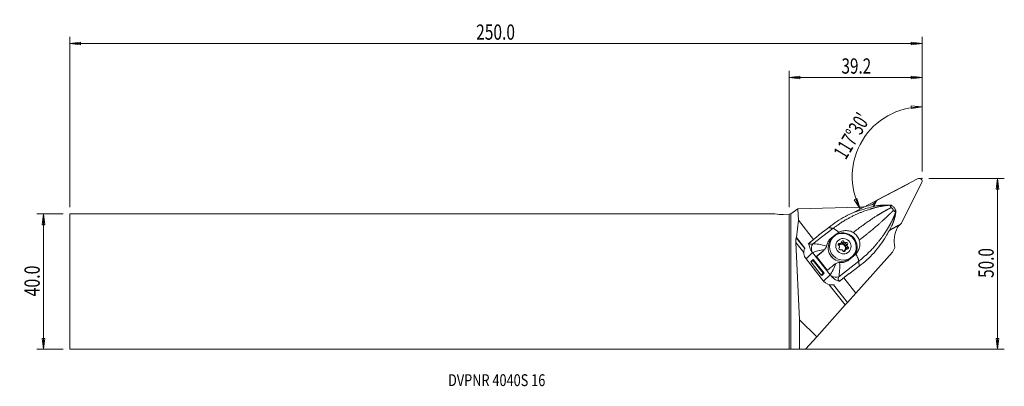
# Model space of a CAD drawing. Units: millimetres. Extents: x -227 to 63, y -31 to 77.
import ezdxf

# ---------------------------------------------------------------- set-up
doc = ezdxf.new("R2010")
doc.units = ezdxf.units.MM
doc.layers.get('0').update_dxf_attribs({"linetype": 'CONTINUOUS'})
for name, color, linetype in [('1', 4, 'CONTINUOUS'), ('2', 7, 'CONTINUOUS'), ('SK1', 4, 'CONTINUOUS'), ('SK2', 7, 'CONTINUOUS'), ('SK6', 5, 'CONTINUOUS')]:
    doc.layers.add(name, color=color, linetype=linetype)
doc.styles.add('iso_b_vert', font='simplex.shx')
doc.dimstyles.get("Standard").update_dxf_attribs({"dimtxt": 0.18, "dimasz": 0.18, "dimexe": 0.18, "dimexo": 0.0625, "dimgap": 0.09, "dimtad": 1, "dimzin": 0, "dimdsep": 52, "dimtxsty": 'Standard', "dimcen": 0.09, "dimadec": 0, "dimazin": 0, "dimtfac": 1, "dimtdec": 4, "dimtofl": 0, "dimtmove": 0, "dimatfit": 3, "dimfxl": 1, "dimtolj": 1, "dimtzin": 0, "dimarcsym": 0})

# ---------------------------------------------------------------- blocks, each defined once
blk = doc.blocks.new('DimnDraft3D1')
at = {"layer": '2', "lineweight": 13}
for p, q in [((39.219028, 32.425), (39.219028, 53.534117)), ((39.219028, 51.534117), (36.0303, 51.829708)), ((36.062452, 50.994333), (36.0303, 51.829708)), ((39.219028, 51.534117), (36.062452, 50.994333)), ((35.397732, 28.950069), (19.177189, 20.506188)), ((19.216629, 24.12163), (19.972459, 24.47885)), ((20.95121, 21.429686), (19.216629, 24.12163)), ((20.95121, 21.429686), (19.972459, 24.47885))]:
    blk.add_line(p, q, dxfattribs=at)
blk.add_arc((39.219028, 30.93931), 20.594808, 90, 207.5, dxfattribs=at)
at = {"layer": '2', "lineweight": 18, "insert": (16.691106, 35.682075), "char_height": 4.5, "attachment_point": 7, "rotation": 58.75, "line_spacing_factor": 1.084337, "style": 'iso_b_vert'}
blk.add_mtext("\\W0.6809;117%%d30'", dxfattribs=at)
blk = doc.blocks.new('DimnDraft3D2')
at = {"layer": 'SK2', "lineweight": 13}
for p, q in [((-214.130972, 19.925), (-221.880972, 19.925)), ((-219.880972, 19.925), (-220.298969, 16.749998)), ((-219.880972, -19.925), (-219.880972, 19.925)), ((-219.880972, 19.925), (-219.462976, 16.750002)), ((-219.462976, 16.750002), (-220.298969, 16.749998)), ((-220.298969, -16.750002), (-219.462976, -16.749998)), ((-219.880972, -19.925), (-220.298969, -16.750002)), ((-219.880972, -19.925), (-219.462976, -16.749998)), ((-214.130972, -19.925), (-221.880972, -19.925))]:
    blk.add_line(p, q, dxfattribs=at)
at = {"layer": 'SK2', "lineweight": 18, "insert": (-221.005972, -4.393421), "char_height": 4.5, "attachment_point": 7, "rotation": 90, "line_spacing_factor": 1.084337, "style": 'iso_b_vert'}
blk.add_mtext('\\W0.7640;40.0', dxfattribs=at)
blk = doc.blocks.new('_CLOSED')
at = {"lineweight": -2}
for p, q in [((-1, 0.166667), (0, 0)), ((-1, 0.166667), (-1, -0.166667)), ((0, 0), (-1, -0.166667)), ((0, 0), (-1, 0))]:
    blk.add_line(p, q, dxfattribs=at)
blk = doc.blocks.new('DimnDraft3D3')
at = {"layer": '2', "lineweight": 13}
for p, q in [((41.219028, 30.425), (63.469028, 30.425)), ((61.469028, 30.425), (61.051031, 27.249998)), ((61.469028, -19.925), (61.469028, 30.425)), ((61.469028, 30.425), (61.887024, 27.250002)), ((61.887024, 27.250002), (61.051031, 27.249998)), ((61.051031, -16.750002), (61.887024, -16.749998)), ((61.469028, -19.925), (61.051031, -16.750002)), ((61.469028, -19.925), (61.887024, -16.749998)), ((2, -19.925), (63.469028, -19.925))]:
    blk.add_line(p, q, dxfattribs=at)
at = {"layer": '2', "lineweight": 18, "insert": (60.344028, 1.093421), "char_height": 4.5, "attachment_point": 7, "rotation": 90, "line_spacing_factor": 1.084337, "style": 'iso_b_vert'}
blk.add_mtext('\\W0.7346;50.0', dxfattribs=at)
blk = doc.blocks.new('DimnDraft3D4')
at = {"layer": '2', "lineweight": 13}
for p, q in [((0, 21.925), (0, 62.175)), ((39.219028, 32.425), (39.219028, 62.175)), ((0, 60.175), (3.174998, 60.592997)), ((0, 60.175), (39.219028, 60.175)), ((0, 60.175), (3.175002, 59.757003)), ((3.174998, 60.592997), (3.175002, 59.757003)), ((39.219028, 60.175), (36.044026, 60.592997)), ((36.044029, 59.757003), (36.044026, 60.592997)), ((39.219028, 60.175), (36.044029, 59.757003))]:
    blk.add_line(p, q, dxfattribs=at)
at = {"layer": '2', "lineweight": 18, "insert": (15.452935, 61.3), "char_height": 4.5, "attachment_point": 7, "line_spacing_factor": 1.084337, "style": 'iso_b_vert'}
blk.add_mtext('\\W0.7346;39.2', dxfattribs=at)
blk = doc.blocks.new('DimnDraft3D5')
at = {"layer": 'SK2', "lineweight": 13}
for p, q in [((-212.130972, 21.925), (-212.130972, 72.175)), ((-212.130972, 70.175), (-208.955974, 70.592997)), ((39.219028, 70.175), (-212.130972, 70.175)), ((-212.130972, 70.175), (-208.955971, 69.757003)), ((-208.955974, 70.592997), (-208.955971, 69.757003)), ((39.219028, 70.175), (36.044026, 70.592997)), ((36.044029, 69.757003), (36.044026, 70.592997)), ((39.219028, 70.175), (36.044029, 69.757003)), ((39.219028, 32.425), (39.219028, 72.175))]:
    blk.add_line(p, q, dxfattribs=at)
at = {"layer": 'SK2', "lineweight": 18, "insert": (-92.29413, 71.3), "char_height": 4.5, "attachment_point": 7, "line_spacing_factor": 1.084337, "style": 'iso_b_vert'}
blk.add_mtext('\\W0.7468;250.0', dxfattribs=at)

msp = doc.modelspace()

# ---------------------------------------------------------------- linework, layer by layer
at = {"layer": '1', "lineweight": 18}
for p, q in [((26.115, 24.121), (38.059, 30.339)), ((39.139, 29.278), (33.132, 17.227)), ((24.961, 22.127), (25.79, 23.791)), ((24.984, 22.969), (25.79, 23.791)), ((25.926, 23.981), (25.119, 23.159)), ((0.5, 19.975), (2.591, 21.406)), ((2.591, 21.406), (20.893, 21.918)), ((2.741, 18.114), (2.591, 21.406)), ((24.756, 22.075), (25.092, 22.75)), ((25.092, 22.75), (24.861, 22.87)), ((24.919, 22.839), (24.984, 22.969)), ((24.919, 22.117), (25.143, 22.567)), ((25.092, 22.75), (25.143, 22.567)), ((0.5, 19.975), (0, 19.862)), ((0, -19.925), (0, 19.862)), ((0.5, 19.975), (0.5, -19.927)), ((2.185, 12.95), (2.741, 18.114)), ((7.224, 12.421), (2.741, 18.114)), ((7.048, 11.083), (12.947, 15.654)), ((11.681, 15.952), (8.712, 13.651)), ((29.455, 14.957), (31.81, 16.197)), ((29.656, 15.094), (29.481, 15.002)), ((32.807, 16.897), (29.614, 15.235)), ((30.128, 15.455), (31.625, 16.243)), ((31.81, 16.197), (31.625, 16.243)), ((31.81, 16.197), (31.921, 15.993)), ((32, 16.074), (31.904, 16.024)), ((32, 16.074), (32.807, 16.897)), ((32.189, 16.214), (32.996, 17.037)), ((2.132, 12.938), (2.185, 12.95)), ((4.612, 9.79), (2.132, 12.938)), ((4.639, 9.833), (2.185, 12.95)), ((6.298, 11.691), (5.6, 11.04)), ((8.807, 13.648), (6.487, 11.851)), ((8.749, 13.604), (8.712, 13.651)), ((8.712, 13.651), (8.807, 13.648)), ((12.431, 12.839), (11.855, 12.302)), ((11.957, 12.381), (13.422, 13.515)), ((12.431, 12.839), (14.007, 14.061)), ((13.012, 13.073), (12.6, 12.653)), ((14.007, 14.061), (13.422, 13.515)), ((15.799, 11.362), (16.18, 11.751)), ((4.344, 8.565), (1.984, 11.561)), ((3.023, -11.239), (1.984, 11.561)), ((9.986, 8.987), (9.416, 8.455)), ((9.611, 8.621), (10.224, 9.193)), ((14.559, 10.876), (14.941, 11.265)), ((14.952, 10.985), (15.333, 11.372)), ((16.223, 8.821), (16.579, 9.184)), ((16.694, 9.469), (16.314, 9.081)), ((16.408, 11.109), (16.789, 11.497)), ((16.873, 10.519), (17.254, 10.907)), ((16.974, 9.871), (17.355, 10.26)), ((30.513, 8.708), (31.183, 10.053)), ((6.937, 8.55), (4.995, 6.739)), ((10.189, 0.143), (4.995, 6.739)), ((6.442, 5.91), (7.096, 6.519)), ((6.442, 5.91), (6.463, 5.743)), ((6.463, 5.743), (7.038, 6.279)), ((6.937, 8.55), (12.132, 1.954)), ((7.096, 6.519), (7.038, 6.279)), ((7.038, 6.279), (10.069, 2.432)), ((7.096, 6.519), (10.312, 2.436)), ((9.416, 8.455), (8.055, 7.402)), ((8.055, 7.402), (11.271, 3.319)), ((14.648, 1.433), (20.547, 6.004)), ((19.14, 7.544), (17.564, 6.322)), ((18.311, 7.051), (18.723, 7.471)), ((18.311, 7.051), (18.311, 7.051)), ((30.513, 8.708), (19.704, -3.423)), ((6.463, 5.743), (9.493, 1.895)), ((20.669, 4.54), (17.7, 2.239)), ((9.493, 1.895), (10.069, 2.432)), ((9.658, 1.826), (9.493, 1.895)), ((9.658, 1.826), (10.312, 2.436)), ((10.312, 2.436), (10.069, 2.432)), ((12.132, 1.954), (10.189, 0.143)), ((15.393, 0.544), (14.785, -0.022)), ((16.457, 1.36), (15.088, 0.225)), ((15.393, 0.544), (17.712, 2.342)), ((19.704, -3.423), (16.142, 1.099)), ((16.457, 1.36), (17.659, 2.292)), ((17.712, 2.342), (17.659, 2.292)), ((17.659, 2.292), (17.7, 2.239)), ((17.712, 2.342), (17.7, 2.239)), ((16.533, -6.911), (11.818, -0.924)), ((17.194, -6.184), (13.079, -0.96)), ((17.228, -6.15), (13.126, -0.943)), ((17.228, -6.15), (19.704, -3.423)), ((8.174, -16.293), (16.533, -6.911)), ((17.194, -6.184), (17.228, -6.15)), ((3.023, -11.239), (3.023, -19.968)), ((8.174, -16.293), (3.023, -11.239)), ((8.174, -16.293), (4.881, -19.968)), ((0.5, -19.927), (0, -19.925)), ((0.5, -19.927), (3.023, -19.968)), ((3.023, -19.968), (4.881, -19.968))]:
    msp.add_line(p, q, dxfattribs=at)
for centre, major_axis, ratio, start_param, end_param in [((38.437, 29.643), (-0.567, 0.556), 0.970308, -2.836999, -0.3062716), ((26.493, 23.425), (-0.567, 0.556), 0.970308, -0.3062716, 0.3045936), ((20.31, 31.961), (7.281, -7.143), 0.970308, -0.752, -0.340215), ((25.686, 22.603), (-0.567, 0.556), 0.970308, -0.0000082, 0.3045936), ((30.674, 20.579), (-0.792, 0.116), 0.871401, 3.0058764, -3.1415026), ((30.559, 19.874), (-0.786, 0.148), 0.633191, 3.0532653, 3.1357589), ((15.988, 10.257), (-2.937, 2.932), 0.965976, -3.0431194, -0.1231563), ((27.542, 15.632), (-2.711, -0.165), 0.380077, 2.441418, 2.812689), ((41.072, 11.561), (7.281, -7.143), 0.970308, -2.8076534, -2.2000626), ((31.623, 16.77), (-0.567, 0.556), 0.970308, 2.835321, 3.141584), ((32.429, 17.592), (-0.567, 0.556), 0.970308, 2.835321, -2.836999), ((2.193, 11.606), (-0.055, 1.333), 0.157974, 0.0271004, 1.5978967), ((10.722, 11.713), (-4.82, -0.835), 0.331453, -0.5584975, -0.2383578), ((15.455, 9.852), (2.855, -2.801), 0.970308, 3.1415197, -0.8100705), ((15.03, 11.671), (0.303, -0.298), 0.970308, 0.043897, 0.7621335), ((15.442, 11.26), (-0.271, 0.266), 0.970308, -2.0728084, -0.825699), ((15.824, 11.648), (-0.271, 0.266), 0.970308, -2.0728084, 0.7621335), ((16.58, 11.866), (0.303, -0.298), 0.970308, -2.0728084, -1.354572), ((7.314, 8.537), (-2.229, 2.008), 0.977262, 0.340275, 1.3966365), ((8.952, 13.106), (-2.937, -1.926), 0.288759, -0.1038897, 0.693374), ((8.115, 9.483), (0.487, -1.94), 0.760068, -2.7030833, -1.4290685), ((11.334, 9.836), (4.321, 3.403), 0.031772, 1.8628892, 2.4071613), ((14.86, 10.902), (-0.271, 0.266), 0.970308, -1.0256109, 1.809331), ((14.479, 10.513), (-0.271, 0.266), 0.970308, -1.0256109, -0.8300433), ((14.649, 11.282), (0.303, -0.298), 0.970308, -1.0256109, -0.0000031), ((15.633, 10.033), (0.821, -0.805), 0.970308, 0, -2.8818947), ((15.051, 9.675), (-0.271, 0.266), 0.970308, 0.0215867, 2.8565286), ((14.465, 10.227), (0.303, -0.298), 0.970308, 1.0910946, 1.809331), ((15.489, 9.886), (0.821, -0.805), 0.970308, 0.0922114, 3.0494322), ((14.465, 10.227), (0.303, -0.298), 0.970308, 0.0215867, 0.7398231), ((16.014, 10.421), (0.839, -0.823), 0.970308, -2.2893776, -2.1628899), ((15.03, 11.671), (0.303, -0.298), 0.970308, -1.0256109, -0.3073744), ((16.014, 10.421), (0.839, -0.823), 0.970308, 2.9466101, 3.0730978), ((15.449, 8.977), (0.303, -0.298), 0.970308, 2.1382921, 2.8565286), ((16.014, 10.421), (0.839, -0.823), 0.970308, -1.2421801, -1.1156924), ((15.449, 8.977), (0.303, -0.298), 0.970308, 1.0687842, 1.7870207), ((16.198, 11.477), (0.303, -0.298), 0.970308, -2.0728084, -0.2850641), ((16.205, 9.195), (-0.271, 0.266), 0.970308, 1.0687842, -2.3794592), ((15.633, 10.033), (0.821, -0.805), 0.970308, -0.5325728, 0), ((16.617, 8.784), (0.303, -0.298), 0.970308, 3.1415889, -2.4401295), ((16.014, 10.421), (0.839, -0.823), 0.970308, 1.8994126, 2.0259003), ((16.596, 10.779), (-0.271, 0.266), 0.970308, -3.120006, -0.2850641), ((16.58, 11.866), (0.303, -0.298), 0.970308, -1.0033005, -0.2850641), ((16.998, 9.172), (0.303, -0.298), 0.970308, -3.0976956, -2.3794592), ((16.014, 10.421), (0.839, -0.823), 0.970308, -0.1949825, -0.0684948), ((17.182, 10.228), (0.303, -0.298), 0.970308, -3.120006, -1.3322616), ((16.977, 11.168), (-0.271, 0.266), 0.970308, -3.120006, -0.2850641), ((16.998, 9.172), (0.303, -0.298), 0.970308, 2.1159818, 2.8342183), ((16.787, 9.553), (-0.271, 0.266), 0.970308, -2.3115577, -1.3322616), ((17.168, 9.941), (-0.271, 0.266), 0.970308, 2.1159818, -1.3322616), ((17.564, 10.616), (0.303, -0.298), 0.970308, -3.120006, -2.4017695), ((16.014, 10.421), (0.839, -0.823), 0.970308, 0.852215, 0.9787027), ((17.564, 10.616), (0.303, -0.298), 0.970308, -2.0504981, -1.3322616), ((7.56, 10.811), (2.123, -2.12), 0.965976, -0.1231563, -0.0346821), ((14.36, 8.996), (-1.84, 1.837), 0.965976, 1.2422584, 1.6583231), ((14.043, 8.412), (1.392, -1.366), 0.970308, -1.8110045, -1.728047), ((15.455, 9.852), (2.855, -2.801), 0.970308, -0.8100705, 0), ((14.55, 5.753), (4.321, 3.403), 0.031772, 1.8628892, 2.4071613), ((12.509, 1.941), (-2.229, 2.008), 0.977262, 1.3966365, 2.452998), ((13.368, 2.814), (1.828, -0.811), 0.741658, -1.7990392, -0.5250244), ((17.146, 2.701), (-2.551, -2.415), 0.351752, -0.700271, 0.0969927), ((15.917, 5.117), (-1.556, -4.88), 0.36839, 0.1713242, 0.4914639), ((16.669, -6.773), (-0.542, -0.605), 0.011092, -2.9012731, -1.3304768)]:
    msp.add_ellipse(centre, major_axis=major_axis, ratio=ratio, start_param=start_param, end_param=end_param, dxfattribs=at)
for centre, major_axis in [((15.867, 10.272), (-2.855, 2.801)), ((16.014, 10.421), (-1.642, 1.611))]:
    msp.add_ellipse(centre, major_axis=major_axis, ratio=0.970308, dxfattribs=at)
for points, knots in [([(11.681, 15.952), (13.252, 17.15), (14.849, 18.304), (18.351, 20.098), (20.202, 20.863), (22.12, 21.391)], [0, 0, 0, 0, 0.5, 0.5, 1, 1, 1, 1]), ([(29.083, 22.542), (28.923, 22.543), (28.761, 22.545), (28.598, 22.548), (28.598, 22.548), (28.598, 22.548)], [0, 0, 0, 0, 0.999906, 0.999906, 1, 1, 1, 1]), ([(29.739, 22.537), (29.654, 22.537), (29.562, 22.537), (29.352, 22.539), (29.232, 22.54), (29.083, 22.542)], [0, 0, 0, 0, 0.4938802, 0.4938802, 1, 1, 1, 1]), ([(29.673, 22.516), (29.673, 22.516), (29.673, 22.516), (29.718, 22.521), (29.754, 22.525), (29.8, 22.531), (29.809, 22.534), (29.793, 22.536), (29.772, 22.536), (29.739, 22.537)], [0, 0, 0, 0, 0.0000777, 0.0000777, 0.3526432, 0.3526432, 0.7057321, 0.7057321, 1, 1, 1, 1]), ([(30.02, 21.74), (30.02, 21.74), (30.02, 21.74), (30.02, 21.741), (30.02, 21.741), (30.021, 21.741), (30.021, 21.741), (30.021, 21.743), (30.02, 21.745), (30.018, 21.754), (30.016, 21.762), (30.007, 21.801), (30, 21.831), (29.977, 21.923), (29.96, 21.982), (29.92, 22.117), (29.896, 22.19), (29.846, 22.323), (29.819, 22.382), (29.758, 22.481), (29.722, 22.514), (29.679, 22.517), (29.679, 22.517), (29.679, 22.517)], [0, 0, 0, 0, 0.0002962, 0.0002962, 0.0005569, 0.0005569, 0.0008621, 0.0008621, 0.0052376, 0.0052376, 0.0234742, 0.0234742, 0.0971619, 0.0971619, 0.2509323, 0.2509323, 0.4690252, 0.4690252, 0.7085819, 0.7085819, 0.9999602, 0.9999602, 1, 1, 1, 1]), ([(30.244, 22.419), (30.232, 22.427), (30.187, 22.456), (30.104, 22.49), (30.005, 22.518), (29.926, 22.53), (29.873, 22.535), (29.832, 22.536), (29.802, 22.537), (29.771, 22.537), (29.759, 22.537)], [0, 0, 0, 0, 0.0648927, 0.2602922, 0.4273554, 0.5594839, 0.6582167, 0.74414, 0.9015962, 1, 1, 1, 1]), ([(30.121, 22.354), (30.095, 22.343), (30.077, 22.323), (30.046, 22.266), (30.036, 22.224), (30.021, 22.125), (30.018, 22.067), (30.016, 21.954), (30.017, 21.903), (30.019, 21.822), (30.019, 21.795), (30.02, 21.76), (30.021, 21.753), (30.021, 21.744), (30.021, 21.742), (30.021, 21.741), (30.021, 21.74), (30.02, 21.74), (30.02, 21.74), (30.02, 21.74)], [0, 0, 0, 0, 0.1939472, 0.1939472, 0.4357586, 0.4357586, 0.6880241, 0.6880241, 0.877281, 0.877281, 0.9701355, 0.9701355, 0.9932903, 0.9932903, 0.9989965, 0.9989965, 0.9998878, 0.9998878, 1, 1, 1, 1]), ([(30.666, 20.92), (30.666, 20.92), (30.666, 20.92), (30.668, 20.929), (30.67, 20.937), (30.683, 21.008), (30.684, 21.076), (30.664, 21.2), (30.648, 21.256), (30.618, 21.325), (30.61, 21.341), (30.582, 21.395), (30.557, 21.433), (30.489, 21.519), (30.441, 21.565), (30.34, 21.641), (30.285, 21.671), (30.172, 21.717), (30.112, 21.731), (30.043, 21.739), (30.032, 21.74), (30.02, 21.74), (30.02, 21.74), (30.02, 21.74)], [0, 0, 0, 0, 0.0000458, 0.0000458, 0.0262693, 0.0262693, 0.213495, 0.213495, 0.3565782, 0.3565782, 0.3965067, 0.3965067, 0.5006692, 0.5006692, 0.6506043, 0.6506043, 0.8022464, 0.8022464, 0.967086, 0.967086, 0.9999542, 0.9999542, 1, 1, 1, 1]), ([(30.254, 22.416), (30.261, 22.411), (30.255, 22.404), (30.215, 22.385), (30.175, 22.371), (30.121, 22.354)], [0, 0, 0, 0, 0.4431135, 0.4431135, 1, 1, 1, 1]), ([(31.436, 20.902), (31.414, 20.979), (31.346, 21.177), (31.19, 21.477), (30.972, 21.792), (30.711, 22.073), (30.465, 22.282), (30.3, 22.383), (30.241, 22.415)], [0, 0, 0, 0, 0.1222047, 0.318863, 0.5117902, 0.7037325, 0.8990919, 1, 1, 1, 1]), ([(30.666, 20.92), (30.666, 20.92), (30.666, 20.92), (30.666, 20.921), (30.667, 20.921), (30.669, 20.92), (30.67, 20.92), (30.679, 20.917), (30.686, 20.915), (30.72, 20.905), (30.747, 20.897), (30.828, 20.873), (30.879, 20.858), (30.993, 20.828), (31.054, 20.814), (31.159, 20.798), (31.205, 20.795), (31.276, 20.805), (31.303, 20.814), (31.322, 20.837)], [0, 0, 0, 0, 0.0001109, 0.0001109, 0.000992, 0.000992, 0.0066328, 0.0066328, 0.0295222, 0.0295222, 0.1213123, 0.1213123, 0.3083996, 0.3083996, 0.5577734, 0.5577734, 0.7968128, 0.7968128, 1, 1, 1, 1]), ([(31.383, 20.354), (31.383, 20.354), (31.383, 20.354), (31.385, 20.403), (31.356, 20.452), (31.266, 20.546), (31.211, 20.59), (31.087, 20.678), (31.019, 20.722), (30.893, 20.798), (30.837, 20.83), (30.751, 20.877), (30.723, 20.892), (30.687, 20.911), (30.68, 20.914), (30.671, 20.919), (30.669, 20.92), (30.667, 20.92), (30.667, 20.92), (30.667, 20.92), (30.667, 20.92), (30.666, 20.92), (30.666, 20.92), (30.666, 20.92)], [0, 0, 0, 0, 0.000042, 0.000042, 0.2914199, 0.2914199, 0.5309761, 0.5309761, 0.7490686, 0.7490686, 0.9028388, 0.9028388, 0.9765263, 0.9765263, 0.9947629, 0.9947629, 0.9991383, 0.9991383, 0.9994566, 0.9994566, 0.9997042, 0.9997042, 1, 1, 1, 1]), ([(31.322, 20.837), (31.352, 20.875), (31.378, 20.901), (31.419, 20.928), (31.434, 20.926), (31.44, 20.906)], [0, 0, 0, 0, 0.4836867, 0.4836867, 1, 1, 1, 1]), ([(31.334, 19.683), (31.379, 19.922), (31.405, 20.097), (31.434, 20.293), (31.44, 20.333), (31.445, 20.371)], [0, 0, 0, 0, 0.7947245, 0.7947245, 1, 1, 1, 1]), ([(31.345, 19.724), (31.35, 19.75), (31.367, 19.84), (31.393, 19.993), (31.425, 20.187), (31.448, 20.343), (31.461, 20.433), (31.465, 20.46)], [0, 0, 0, 0, 0.0790918, 0.2798939, 0.5496466, 0.8576759, 1, 1, 1, 1]), ([(31.445, 20.371), (31.451, 20.411), (31.452, 20.435), (31.445, 20.454), (31.436, 20.448), (31.413, 20.413), (31.398, 20.384), (31.381, 20.348), (31.381, 20.348), (31.381, 20.348)], [0, 0, 0, 0, 0.3320438, 0.3320438, 0.6675405, 0.6675405, 0.9999218, 0.9999218, 1, 1, 1, 1]), ([(31.465, 20.463), (31.469, 20.486), (31.477, 20.543), (31.484, 20.64), (31.474, 20.768), (31.46, 20.859), (31.441, 20.903), (31.441, 20.904)], [0, 0, 0, 0, 0.2042674, 0.4689063, 0.7226696, 0.9949241, 1, 1, 1, 1]), ([(31.242, 19.19), (31.242, 19.19), (31.242, 19.19), (31.273, 19.356), (31.303, 19.521), (31.334, 19.683)], [0, 0, 0, 0, 0.000094, 0.000094, 1, 1, 1, 1]), ([(14.676, 14.485), (15.046, 14.676), (15.449, 14.821), (16.316, 15.012), (16.795, 15.047), (17.67, 14.966), (18.078, 14.867), (18.453, 14.703), (18.612, 14.634), (18.767, 14.552), (18.913, 14.459)], [0, 0, 0, 0, 0.2843084, 0.2843084, 0.6045523, 0.6045523, 0.8831945, 0.8831945, 0.8831945, 1, 1, 1, 1]), ([(11.127, 10.711), (11.193, 11.1), (11.327, 11.476), (11.526, 11.82), (11.616, 11.974), (11.72, 12.123), (12.007, 12.473), (12.209, 12.667), (12.431, 12.839)], [0, 0, 0, 0, 0.4763515, 0.4763515, 0.4763515, 0.6875433, 0.6875433, 1, 1, 1, 1]), ([(18.913, 14.459), (19.124, 14.326), (19.324, 14.174), (19.508, 14.006), (19.852, 13.693), (20.148, 13.318), (20.373, 12.913), (20.497, 12.689), (20.601, 12.455), (20.682, 12.214)], [0, 0, 0, 0, 0.256006, 0.256006, 0.256006, 0.7375236, 0.7375236, 0.7375236, 1, 1, 1, 1]), ([(20.682, 12.214), (20.798, 11.87), (20.858, 11.5), (20.865, 11.134), (20.869, 10.906), (20.853, 10.676), (20.819, 10.449), (20.75, 9.993), (20.606, 9.544), (20.404, 9.13), (20.314, 8.944), (20.211, 8.763), (19.981, 8.414), (19.853, 8.245), (19.715, 8.088)], [0, 0, 0, 0, 0.2490534, 0.2490534, 0.2490534, 0.4035993, 0.4035993, 0.4035993, 0.7178484, 0.7178484, 0.7178484, 0.8574168, 0.8574168, 1, 1, 1, 1]), ([(28.516, 13.271), (27.539, 11.56), (26.351, 9.972), (23.739, 7.023), (22.217, 5.76), (20.669, 4.54)], [0, 0, 0, 0, 0.5, 0.5, 1, 1, 1, 1]), ([(6.724, 8.843), (6.306, 9.454), (6.092, 10.003), (5.866, 10.714), (5.804, 10.939), (5.973, 11.278)], [0, 0, 0, 0, 0.5, 0.5, 1, 1, 1, 1]), ([(10.503, 9.48), (10.411, 9.375), (10.313, 9.275), (10.139, 9.114), (10.063, 9.049), (9.986, 8.987)], [0, 0, 0, 0, 0.5804146, 0.5804146, 1, 1, 1, 1]), ([(11.071, 10.467), (11.032, 10.33), (10.973, 10.187), (10.827, 9.911), (10.737, 9.774), (10.595, 9.589), (10.55, 9.534), (10.503, 9.48)], [0, 0, 0, 0, 0.4018433, 0.4018433, 0.8160601, 0.8160601, 1, 1, 1, 1]), ([(14.884, 10.205), (14.883, 10.209), (14.883, 10.213), (14.882, 10.233), (14.88, 10.251), (14.874, 10.289), (14.871, 10.308), (14.865, 10.335), (14.863, 10.343), (14.861, 10.35)], [0, 0, 0, 0, 0.0829586, 0.0829586, 0.459195, 0.459195, 0.8354748, 0.8354748, 1, 1, 1, 1]), ([(15.232, 11.298), (15.247, 11.305), (15.262, 11.314), (15.293, 11.336), (15.309, 11.349), (15.331, 11.371), (15.339, 11.379), (15.346, 11.386)], [0, 0, 0, 0, 0.3926781, 0.3926781, 0.7912793, 0.7912793, 1, 1, 1, 1]), ([(15.666, 9.329), (15.659, 9.332), (15.651, 9.336), (15.627, 9.348), (15.609, 9.356), (15.574, 9.37), (15.556, 9.377), (15.536, 9.383), (15.533, 9.384), (15.529, 9.386)], [0, 0, 0, 0, 0.1645252, 0.1645252, 0.540805, 0.540805, 0.9170414, 0.9170414, 1, 1, 1, 1]), ([(16.363, 11.514), (16.369, 11.509), (16.375, 11.505), (16.397, 11.491), (16.414, 11.482), (16.449, 11.468), (16.468, 11.463), (16.491, 11.459), (16.495, 11.458), (16.499, 11.457)], [0, 0, 0, 0, 0.1645252, 0.1645252, 0.540805, 0.540805, 0.9170414, 0.9170414, 1, 1, 1, 1]), ([(16.796, 9.545), (16.779, 9.535), (16.762, 9.524), (16.729, 9.501), (16.714, 9.489), (16.694, 9.47), (16.688, 9.463), (16.682, 9.457)], [0, 0, 0, 0, 0.3926781, 0.3926781, 0.7912793, 0.7912793, 1, 1, 1, 1]), ([(17.145, 10.638), (17.144, 10.633), (17.144, 10.629), (17.143, 10.606), (17.144, 10.587), (17.149, 10.549), (17.153, 10.53), (17.161, 10.506), (17.164, 10.499), (17.167, 10.492)], [0, 0, 0, 0, 0.0829586, 0.0829586, 0.459195, 0.459195, 0.8354748, 0.8354748, 1, 1, 1, 1]), ([(17.564, 6.322), (17.407, 6.201), (17.242, 6.093), (17.073, 6), (16.741, 5.82), (16.385, 5.697), (15.737, 5.589), (15.442, 5.58), (15.147, 5.606)], [0, 0, 0, 0, 0.2190708, 0.2190708, 0.2190708, 0.652376, 0.652376, 1, 1, 1, 1]), ([(13.796, 5.299), (13.673, 5.233), (13.554, 5.16), (13.359, 5.026), (13.279, 4.966), (13.202, 4.904)], [0, 0, 0, 0, 0.5804146, 0.5804146, 1, 1, 1, 1]), ([(13.796, 5.299), (13.957, 5.386), (14.131, 5.461), (14.466, 5.564), (14.63, 5.597), (14.822, 5.612), (14.857, 5.614), (14.892, 5.615)], [0, 0, 0, 0, 0.4779321, 0.4779321, 0.9041024, 0.9041024, 1, 1, 1, 1]), ([(14.69, 0.211), (14.297, 0.159), (14.062, 0.308), (13.379, 0.754), (12.872, 1.118), (12.368, 1.677)], [0, 0, 0, 0, 0.5, 0.5, 1, 1, 1, 1])]:
    msp.add_open_spline(points, degree=3, knots=knots, dxfattribs=at)
for points, weights, knots in [([(12.947, 15.654), (13.793, 16.286), (16.897, 18.613), (22.336, 20.916), (24.576, 21.552), (27.037, 22.225), (28.674, 22.446), (29.676, 22.517)], [1.02994816993, 1.03004363842, 1.03021336426, 1.03115584105, 1.03077804827, 1.03340133736, 1.03493149686, 1.03576782914], [0, 0, 0, 0, 0.2649736, 0.5299473, 0.6624341, 0.7949209, 1, 1, 1, 1]), ([(18.913, 14.459), (19.388, 14.83), (21.489, 16.445), (24.764, 18.724), (26.563, 19.813), (28.301, 20.867), (29.404, 21.446), (30.02, 21.74)], [1.03017844338, 1.03022736587, 1.03047050933, 1.03115584105, 1.03077804827, 1.03322144498, 1.03463604371, 1.03536641211], [0, 0, 0, 0, 0.1070297, 0.4437061, 0.6120442, 0.7803824, 1, 1, 1, 1]), ([(20.547, 6.004), (21.369, 6.668), (24.38, 9.112), (27.964, 13.77), (29.151, 15.743), (30.421, 17.929), (31.054, 19.425), (31.382, 20.351)], [1.02994816993, 1.03004363842, 1.03021336426, 1.03115584105, 1.03077804827, 1.03340133736, 1.03493149686, 1.03576782914], [0, 0, 0, 0, 0.2649736, 0.5299473, 0.6624341, 0.7949209, 1, 1, 1, 1]), ([(20.682, 12.214), (21.159, 12.58), (23.252, 14.205), (26.312, 16.759), (27.849, 18.18), (29.342, 19.545), (30.208, 20.424), (30.666, 20.92)], [1.03017844308, 1.03022736563, 1.03047050908, 1.03115584105, 1.03077804827, 1.03322144498, 1.03463604372, 1.03536641212], [0, 0, 0, 0, 0.1070299, 0.4437062, 0.6120443, 0.7803825, 1, 1, 1, 1])]:
    msp.add_rational_spline(points, weights, degree=3, knots=knots, dxfattribs=at)
for points, degree in [([(25.726, 22.309), (24.598, 22.069), (23.402, 21.744), (22.12, 21.391)], 3), ([(29.673, 22.516), (29.831, 22.522), (29.992, 22.463), (30.121, 22.354)], 3), ([(31.383, 20.354), (31.421, 20.51), (31.399, 20.683), (31.322, 20.837)], 3), ([(31.264, 19.284), (31.346, 19.725)], 1), ([(12.947, 15.654), (11.681, 15.952)], 1), ([(14.676, 14.485), (13.976, 15.138), (13.354, 15.558), (12.947, 15.654)], 3), ([(28.516, 13.271), (29.171, 14.42), (29.787, 15.48), (30.314, 16.484)], 3), ([(30.061, 15.381), (30.084, 15.406), (30.106, 15.43), (30.128, 15.455)], 3), ([(14.676, 14.485), (14.439, 14.363), (14.213, 14.22), (14.007, 14.061)], 3), ([(4.715, 9.987), (4.659, 9.895), (4.606, 9.8), (4.558, 9.703)], 3), ([(6.921, 8.57), (6.853, 8.66), (6.787, 8.752), (6.724, 8.843)], 3), ([(10.503, 9.48), (9.098, 9.234), (7.788, 8.927), (6.921, 8.57)], 3), ([(7.048, 11.083), (7.951, 11.196), (9.483, 10.918), (11.071, 10.467)], 3), ([(11.127, 10.711), (11.113, 10.629), (11.094, 10.548), (11.071, 10.467)], 3), ([(6.937, 8.55), (6.932, 8.556), (6.927, 8.563), (6.921, 8.57)], 3), ([(19.715, 8.088), (19.54, 7.887), (19.346, 7.703), (19.14, 7.544)], 3), ([(20.547, 6.004), (20.608, 5.272), (20.669, 4.54)], 2), ([(12.148, 1.934), (12.653, 2.744), (13.237, 3.984), (13.796, 5.299)], 3), ([(14.892, 5.615), (14.969, 3.948), (14.916, 2.357), (14.648, 1.433)], 3), ([(14.892, 5.615), (14.978, 5.617), (15.063, 5.614), (15.147, 5.606)], 3), ([(12.132, 1.954), (12.137, 1.947), (12.143, 1.941), (12.148, 1.934)], 3), ([(12.368, 1.677), (12.293, 1.76), (12.219, 1.847), (12.148, 1.934)], 3), ([(13.289, -0.903), (13.189, -0.937), (13.087, -0.968), (12.983, -0.994)], 3)]:
    msp.add_open_spline(points, degree=degree, dxfattribs=at)
for points, weights, degree in [([(28.598, 22.548), (27.628, 22.537), (26.684, 22.466), (25.726, 22.309)], [1.03548960591, 1.03477250223, 1.03398726483, 1.03311206535], 3), ([(30.314, 16.484), (30.699, 17.368), (30.997, 18.259), (31.242, 19.19)], [1.03311206816, 1.03398726654, 1.03477250304, 1.03548960596], 3), ([(19.715, 8.088), (20.486, 6.739), (20.547, 6.004)], [0.933477290297, 0.92346398933, 1.02994816993], 2)]:
    msp.add_rational_spline(points, weights, degree=degree, dxfattribs=at)
at = {"layer": '2', "lineweight": 18}
msp.add_point((39.219, 30.425), dxfattribs=at)
at = {"layer": 'SK1', "lineweight": 18}
for p, q in [((-212.131, 19.925), (-212.131, -19.925)), ((-4.178, 19.925), (-212.131, 19.925)), ((-1.674, 19.765), (0, 19.862)), ((0, 19.862), (0, -19.925)), ((-212.131, -19.925), (0, -19.925))]:
    msp.add_line(p, q, dxfattribs=at)
at = {"layer": 'SK1', "lineweight": 18, "extrusion": (0, 0, -1)}
msp.add_ellipse((-1.963, 30.108), major_axis=(7.361, 7.504), ratio=0.970308, start_param=2.3227963, end_param=2.566322, dxfattribs=at)

# ---------------------------------------------------------------- texts
at = {"layer": 'SK6', "lineweight": 18, "insert": (-100.581, -30.822), "char_height": 3.5, "attachment_point": 7, "line_spacing_factor": 1.084337, "style": 'iso_b_vert'}
msp.add_mtext('\\W0.7877;DVPNR 4040S 16', dxfattribs=at)

# ---------------------------------------------------------------- dimensions: what is measured, and where the dimension line sits
at = {"layer": '2', "lineweight": 13}
dim = msp.add_linear_dim(base=(39.219, 60.175), p1=(0, 21.925), p2=(39.219, 32.425), dimstyle='Standard', override={"dimtxt": 4.5, "dimasz": 3.175, "dimexe": 2, "dimexo": 2, "dimgap": 2.25, "dimtad": 1, "dimtih": 0, "dimzin": 8, "dimpost": '<>', "dimtxsty": 'iso_b_vert', "dimblk1": 'CLOSED', "dimblk2": 'CLOSED', "dimsah": 1, "dimclrd": 2, "dimclre": 2, "dimclrt": 7, "dimtofl": 1, "dimtmove": 0}, dxfattribs=at)
dim.commit()
dim.dimension.update_dxf_attribs({"geometry": 'DimnDraft3D4', "text_midpoint": (14.328, 60.175)})
dim = msp.add_angular_dim_2l(base=(21.612282, 41.623345), line1=((39.219028, 30.425), (39.219028, 28.8375)), line2=((38.058765, 30.335315), (37.171754, 29.873566)), dimstyle='Standard', override={"dimpost": '<>'}, dxfattribs=at)
dim.commit()
dim.dimension.update_dxf_attribs({"geometry": 'DimnDraft3D1', "text_midpoint": (17.765179, 43.957825)})
dim = msp.add_linear_dim(base=(61.469, 30.425), p1=(2, -19.925), p2=(41.219, 30.425), angle=90, dimstyle='Standard', override={"dimtxt": 4.5, "dimasz": 3.175, "dimexe": 2, "dimexo": 2, "dimgap": 2.25, "dimtad": 1, "dimtih": 0, "dimtoh": 0, "dimzin": 8, "dimpost": '<>', "dimtxsty": 'iso_b_vert', "dimblk1": 'CLOSED', "dimblk2": 'CLOSED', "dimsah": 1, "dimclrd": 2, "dimclre": 2, "dimclrt": 7, "dimtofl": 1, "dimtmove": 0}, dxfattribs=at)
dim.commit()
dim.dimension.update_dxf_attribs({"geometry": 'DimnDraft3D3', "text_midpoint": (61.469, -0.032)})
at = {"layer": 'SK2', "lineweight": 13}
dim = msp.add_linear_dim(base=(-212.131, 70.175), p1=(39.219, 32.425), p2=(-212.131, 21.925), dimstyle='Standard', override={"dimtxt": 4.5, "dimasz": 3.175, "dimexe": 2, "dimexo": 2, "dimgap": 2.25, "dimtad": 1, "dimtih": 0, "dimzin": 8, "dimpost": '<>', "dimtxsty": 'iso_b_vert', "dimblk1": 'CLOSED', "dimblk2": 'CLOSED', "dimsah": 1, "dimclrd": 2, "dimclre": 2, "dimclrt": 7, "dimtofl": 1, "dimtmove": 0}, dxfattribs=at)
dim.commit()
dim.dimension.update_dxf_attribs({"geometry": 'DimnDraft3D5', "text_midpoint": (-93.419, 70.175)})
dim = msp.add_linear_dim(base=(-219.881, 19.925), p1=(-214.131, -19.925), p2=(-214.131, 19.925), angle=90, dimstyle='Standard', override={"dimtxt": 4.5, "dimasz": 3.175, "dimexe": 2, "dimexo": 2, "dimgap": 2.25, "dimtad": 1, "dimtih": 0, "dimtoh": 0, "dimzin": 8, "dimpost": '<>', "dimtxsty": 'iso_b_vert', "dimblk1": 'CLOSED', "dimblk2": 'CLOSED', "dimsah": 1, "dimclrd": 2, "dimclre": 2, "dimclrt": 7, "dimtofl": 1, "dimtmove": 0}, dxfattribs=at)
dim.commit()
dim.dimension.update_dxf_attribs({"geometry": 'DimnDraft3D2', "text_midpoint": (-219.881, -5.518)})

doc.saveas('drawing.dxf')
